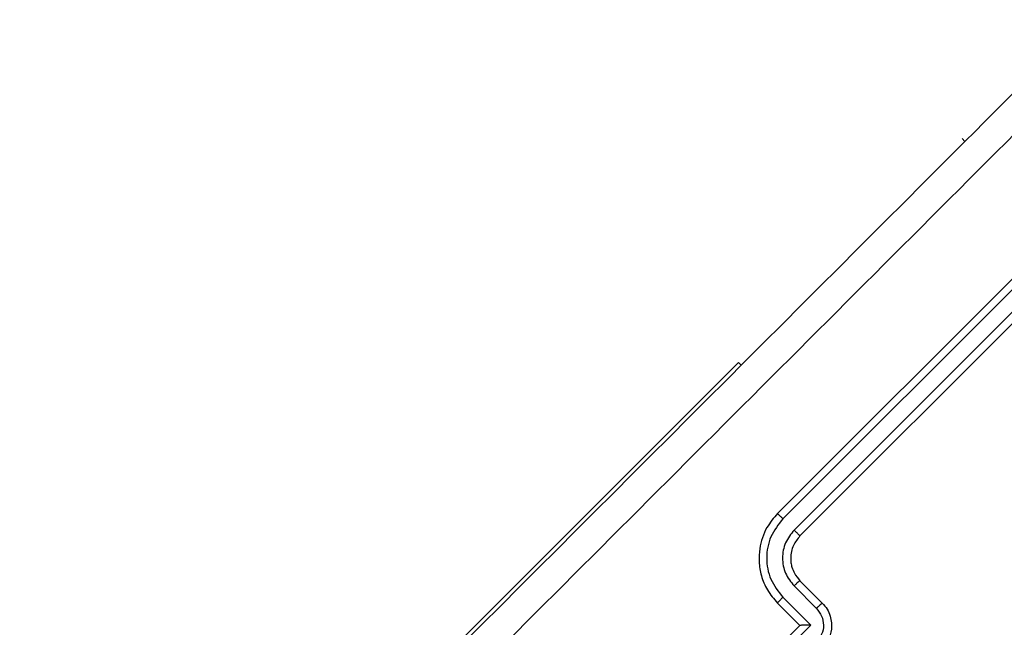
# Model space of a CAD drawing. Units: millimetres. Extents: x 631 to 1584, y 1558 to 2564.
# Drawn here: x 1243 to 1249, y 1839 to 1843 of the extents above; entities that cross this region are included whole.
import ezdxf

# ---------------------------------------------------------------- set-up
doc = ezdxf.new("R2010")
doc.units = ezdxf.units.MM
doc.header["$LTSCALE"] = 100
doc.header["$PDSIZE"] = -1
doc.layers.add('STREFA', color=6, linetype='Continuous')
doc.dimstyles.new('ISO-25', dxfattribs={"dimtxt": 2.5, "dimasz": 2.5, "dimexe": 1.25, "dimexo": 0.625, "dimtad": 1, "dimtxsty": 'Standard', "dimcen": 2.5, "dimadec": 0, "dimazin": 0, "dimtfac": 1, "dimtmove": 0, "dimatfit": 3, "dimfxl": 1, "dimarcsym": 0})

# ---------------------------------------------------------------- blocks, each defined once
blk = doc.blocks.new('1414')
at = {"color": 7, "linetype": 'Continuous', "lineweight": 25}
for p, q in [((938.7684, 1806.125), (934.9146, 1802.2713)), ((934.5257, 1803.933), (934.8086, 1804.2158)), ((934.4564, 1803.9314), (934.6333, 1804.1083)), ((934.6333, 1803.7545), (934.4564, 1803.9314)), ((934.6671, 1803.7916), (934.5257, 1803.933)), ((934.5257, 1803.933), (934.5257, 1803.9329)), ((934.5625, 1803.6837), (934.421, 1803.8252)), ((934.5257, 1803.6501), (934.3843, 1803.7916)), ((932.4044, 1801.246), (934.5257, 1803.3673)), ((932.4399, 1801.2072), (934.5625, 1803.3299)), ((932.5106, 1801.1364), (934.6333, 1803.2592)), ((932.5458, 1801.1046), (934.6671, 1803.2259)), ((933.5004, 1800.8571), (933.4827, 1800.8748))]:
    blk.add_line(p, q, dxfattribs=at)
at = {"color": 8, "linetype": 'Continuous', "lineweight": 25}
blk.add_line((934.9146, 1802.2713), (934.8969, 1802.289), dxfattribs=at)
at = {"color": 7, "linetype": 'Continuous', "lineweight": 25}
for points, knots in [([(932.6884, 1800.3458), (933.3222, 1800.9797), (934.5899, 1802.2475), (936.494, 1804.1516), (937.7618, 1805.4193), (938.3957, 1806.0532)], [0, 0, 0, 0, 0.333337, 0.666663, 1, 1, 1, 1]), ([(938.5209, 1805.9129), (937.8887, 1805.2808), (936.6243, 1804.0163), (934.7253, 1802.1173), (933.4608, 1800.8528), (932.8287, 1800.2207)], [0, 0, 0, 0, 0.333296, 0.666703, 1, 1, 1, 1]), ([(934.3843, 1803.7916), (934.3734, 1803.8041), (934.3523, 1803.8285), (934.3336, 1803.8719), (934.325, 1803.9151), (934.326, 1803.9675), (934.3427, 1804.0248), (934.3713, 1804.0589), (934.3843, 1804.0744)], [0, 0, 0, 0, 0.158506, 0.307453, 0.446966, 0.576882, 0.807342, 1, 1, 1, 1]), ([(934.421, 1803.8252), (934.4088, 1803.8408), (934.3845, 1803.8719), (934.3736, 1803.9313), (934.3841, 1803.9909), (934.4087, 1804.022), (934.421, 1804.0375)], [0, 0, 0, 0, 0.249941, 0.49992, 0.749593, 1, 1, 1, 1]), ([(934.4564, 1803.9314), (934.4642, 1803.9314), (934.4798, 1803.9314), (934.4986, 1803.9317), (934.5116, 1803.932), (934.5194, 1803.9323), (934.5244, 1803.9326), (934.5253, 1803.9328), (934.5257, 1803.9329)], [0, 0, 0, 0, 0.251478, 0.50251, 0.646512, 0.775749, 0.892527, 1, 1, 1, 1]), ([(934.3843, 1803.7916), (934.3852, 1803.792), (934.387, 1803.793), (934.3969, 1803.8018), (934.4088, 1803.8131), (934.4169, 1803.8212), (934.421, 1803.8252)], [0, 0, 0, 0, 0.279892, 0.559007, 0.779567, 1, 1, 1, 1]), ([(934.6333, 1803.7545), (934.6379, 1803.7591), (934.6471, 1803.7685), (934.6585, 1803.7806), (934.6661, 1803.7893), (934.6668, 1803.7908), (934.6671, 1803.7916)], [0, 0, 0, 0, 0.2502002, 0.4999391, 0.749865, 1, 1, 1, 1]), ([(934.6333, 1803.2592), (934.6617, 1803.2955), (934.7186, 1803.3681), (934.7441, 1803.5068), (934.7193, 1803.6459), (934.662, 1803.7182), (934.6333, 1803.7545)], [0, 0, 0, 0, 0.249911, 0.499872, 0.749533, 1, 1, 1, 1]), ([(934.6671, 1803.2259), (934.6912, 1803.2542), (934.7459, 1803.3186), (934.7813, 1803.428), (934.7868, 1803.5326), (934.7716, 1803.6218), (934.7343, 1803.7134), (934.6901, 1803.7649), (934.6671, 1803.7916)], [0, 0, 0, 0, 0.176971, 0.402145, 0.533406, 0.676796, 0.832348, 1, 1, 1, 1]), ([(934.5257, 1803.6501), (934.5265, 1803.6505), (934.528, 1803.6511), (934.5366, 1803.6587), (934.5486, 1803.67), (934.5579, 1803.6791), (934.5625, 1803.6837)], [0, 0, 0, 0, 0.2502, 0.500019, 0.749794, 1, 1, 1, 1]), ([(934.5257, 1803.3673), (934.5413, 1803.3865), (934.5653, 1803.416), (934.5809, 1803.4657), (934.5853, 1803.5032), (934.5831, 1803.5366), (934.5758, 1803.5695), (934.5601, 1803.6096), (934.5383, 1803.6353), (934.5257, 1803.6501)], [0, 0, 0, 0, 0.233602, 0.360056, 0.492506, 0.592764, 0.679026, 0.814853, 1, 1, 1, 1]), ([(934.5625, 1803.3299), (934.5828, 1803.3559), (934.6235, 1803.4078), (934.6416, 1803.5068), (934.6239, 1803.6062), (934.583, 1803.6578), (934.5625, 1803.6837)], [0, 0, 0, 0, 0.249883, 0.499849, 0.749548, 1, 1, 1, 1]), ([(934.5257, 1803.3673), (934.5258, 1803.3671), (934.5261, 1803.3668), (934.5283, 1803.3645), (934.5317, 1803.361), (934.5363, 1803.3563), (934.542, 1803.3506), (934.5484, 1803.3441), (934.5554, 1803.3371), (934.5602, 1803.3323), (934.5625, 1803.3299)], [0, 0, 0, 0, 0.125105, 0.250213, 0.375199, 0.499956, 0.624642, 0.749833, 0.874841, 1, 1, 1, 1]), ([(934.6333, 1803.2592), (934.6378, 1803.2547), (934.6467, 1803.2459), (934.6578, 1803.2348), (934.6655, 1803.2273), (934.6666, 1803.2264), (934.6671, 1803.2259)], [0, 0, 0, 0, 0.250035, 0.500068, 0.749898, 1, 1, 1, 1])]:
    blk.add_open_spline(points, degree=3, knots=knots, dxfattribs=at)
blk = doc.blocks.new('*D3')
at = {"layer": 'Defpoints', "color": 0}
for p in [(717.4823, 2312.6294), (717.4823, 1842.2006), (1408.0821, 1833.6856)]:
    blk.add_point(p, dxfattribs=at)
at = {"layer": 'STREFA', "color": 0, "lineweight": -2}
for p, q in [((717.4823, 1852.2006), (717.4823, 2322.6294)), ((1408.0821, 1843.6856), (1408.0821, 2322.6294)), ((1372.5221, 2312.6294), (753.0423, 2312.6294))]:
    blk.add_line(p, q, dxfattribs=at)
at = {"layer": 'STREFA', "color": 0}
for points in [[(753.0423, 2318.5561), (753.0423, 2306.7028), (717.4823, 2312.6294)], [(1372.5221, 2306.7028), (1372.5221, 2318.5561), (1408.0821, 2312.6294)]]:
    blk.add_solid(points, dxfattribs=at)
at = {"layer": 'STREFA', "color": 0, "insert": (1062.7822, 2335.3694), "char_height": 15, "attachment_point": 5}
blk.add_mtext('691', dxfattribs=at)
blk = doc.blocks.new('*D5')
at = {"layer": 'Defpoints', "color": 0}
for p in [(988.5997, 2034.4694), (1502.3016, 2034.4694), (988.6897, 1708.0649)]:
    blk.add_point(p, dxfattribs=at)
at = {"layer": 'STREFA', "color": 0, "lineweight": -2}
for p, q in [((998.5997, 2034.4694), (1512.3016, 2034.4694)), ((1502.3016, 1743.6249), (1502.3016, 1998.9094)), ((998.6897, 1708.0649), (1512.3016, 1708.0649))]:
    blk.add_line(p, q, dxfattribs=at)
at = {"layer": 'STREFA', "color": 0}
for points in [[(1508.2283, 1998.9094), (1496.3749, 1998.9094), (1502.3016, 2034.4694)], [(1496.3749, 1743.6249), (1508.2283, 1743.6249), (1502.3016, 1708.0649)]]:
    blk.add_solid(points, dxfattribs=at)
at = {"layer": 'STREFA', "color": 0, "insert": (1479.5616, 1871.2672), "char_height": 15, "attachment_point": 5, "rotation": 90}
blk.add_mtext('326', dxfattribs=at)
blk = doc.blocks.new('*D6')
at = {"layer": 'Defpoints', "color": 0}
for p in [(867.4709, 2256.9917), (867.4709, 1836.637), (1258.0821, 1836.637)]:
    blk.add_point(p, dxfattribs=at)
at = {"layer": 'STREFA', "color": 0, "lineweight": -2}
for p, q in [((867.4709, 1846.637), (867.4709, 2266.9917)), ((1258.0821, 1846.637), (1258.0821, 2266.9917)), ((1222.5221, 2256.9917), (903.0309, 2256.9917))]:
    blk.add_line(p, q, dxfattribs=at)
at = {"layer": 'STREFA', "color": 0}
for points in [[(903.0309, 2262.9183), (903.0309, 2251.065), (867.4709, 2256.9917)], [(1222.5221, 2251.065), (1222.5221, 2262.9183), (1258.0821, 2256.9917)]]:
    blk.add_solid(points, dxfattribs=at)
at = {"layer": 'STREFA', "color": 0, "insert": (1062.7765, 2279.7317), "char_height": 15, "attachment_point": 5}
blk.add_mtext('391', dxfattribs=at)
blk = doc.blocks.new('*D7')
at = {"layer": 'Defpoints', "color": 0}
for p in [(988.5997, 2234.4694), (1573.7285, 2234.4694), (988.6897, 1558.0649)]:
    blk.add_point(p, dxfattribs=at)
at = {"layer": 'STREFA', "color": 0, "lineweight": -2}
for p, q in [((998.5997, 2234.4694), (1583.7285, 2234.4694)), ((1573.7285, 1593.6249), (1573.7285, 2198.9094)), ((998.6897, 1558.0649), (1583.7285, 1558.0649))]:
    blk.add_line(p, q, dxfattribs=at)
at = {"layer": 'STREFA', "color": 0}
for points in [[(1579.6551, 2198.9094), (1567.8018, 2198.9094), (1573.7285, 2234.4694)], [(1567.8018, 1593.6249), (1579.6551, 1593.6249), (1573.7285, 1558.0649)]]:
    blk.add_solid(points, dxfattribs=at)
at = {"layer": 'STREFA', "color": 0, "insert": (1550.9885, 1896.2672), "char_height": 15, "attachment_point": 5, "rotation": 90}
blk.add_mtext('676', dxfattribs=at)

msp = doc.modelspace()

# ---------------------------------------------------------------- block references
at = {"rotation": 180}
msp.add_blockref('1414', (2182.5483, 3643.3277), dxfattribs=at)

# ---------------------------------------------------------------- dimensions: what is measured, and where the dimension line sits
at = {"layer": 'STREFA', "color": 0}
for base, p1, p2, angle, picture, middle in [((717.4823, 2312.6294), (1408.0821, 1833.6856), (717.4823, 1842.2006), 180, '*D3', (1062.7822, 2312.6294)), ((867.4709, 2256.9917), (1258.0821, 1836.637), (867.4709, 1836.637), 180, '*D6', (1062.7765, 2256.9917)), ((1573.7285, 2234.4694), (988.6897, 1558.0649), (988.5997, 2234.4694), 270, '*D7', (1573.7285, 1896.2672)), ((1502.3016, 2034.4694), (988.6897, 1708.0649), (988.5997, 2034.4694), 270, '*D5', (1502.3016, 1871.2672))]:
    dim = msp.add_linear_dim(base=base, p1=p1, p2=p2, angle=angle, dimstyle='ISO-25', override={"dimtxt": 15, "dimasz": 35.56, "dimexe": 10, "dimexo": 10, "dimgap": 15.24, "dimdec": 0, "dimlfac": 1, "dimzin": 1, "dimadec": 2, "dimtzin": 1}, dxfattribs=at)
    dim.commit()
    dim.dimension.update_dxf_attribs({"geometry": picture, "text_midpoint": middle, "dimtype": 160})

doc.saveas('drawing.dxf')
